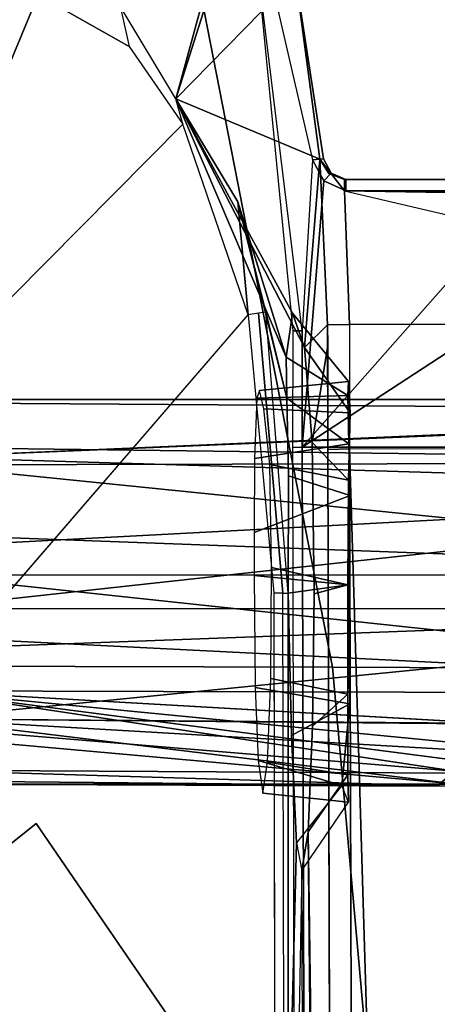
# Model space of a CAD drawing. Units: inches. Extents: x -104 to 104, y -58 to 57.
# Drawn here: x -39 to -38, y -40 to -38 of the extents above; entities that cross this region are included whole.
import ezdxf

# ---------------------------------------------------------------- set-up
doc = ezdxf.new("R2010")
doc.units = ezdxf.units.IN
doc.header["$MEASUREMENT"] = 0
for name, color, linetype in [('SEAT-FABRIC', 5, 'Continuous'), ('SEAT-FRAME', 5, 'Continuous'), ('SEAT-KNOBS', 5, 'Continuous')]:
    doc.layers.add(name, color=color, linetype=linetype)

# ---------------------------------------------------------------- blocks, each defined once
blk = doc.blocks.new('1SAYL_UPHSMIDBCK_ARMS_1T')
at = {"layer": 'SEAT-FABRIC'}
for points in [[(7.8108, -3.692, 17.9577), (7.8161, -1.8475, 17.8355), (5.7196, -2.054, 17.8104), (5.714, -4.1024, 17.9768)], [(3.5568, -4.2959, 18.0014), (5.714, -4.1024, 17.9768), (5.7196, -2.054, 17.8104), (3.5649, -2.1532, 17.7764)], [(7.8045, -5.5347, 18.1049), (7.8108, -3.692, 17.9577), (5.714, -4.1024, 17.9768), (5.705, -6.1403, 18.2422)], [(3.5433, -6.4163, 18.3822), (5.705, -6.1403, 18.2422), (5.714, -4.1024, 17.9768), (3.5568, -4.2959, 18.0014)]]:
    blk.add_3dface(points, dxfattribs=at)
at = {"layer": 'SEAT-FRAME'}
for points in [[(6.206, -2.9115, 11.4322), (7.018, -3.3771, 11.8615), (6.901, -3.5823, 11.8609), (6.0642, -3.2339, 11.463)], [(5.4383, -3.5784, 11.534), (4.8235, -4.0004, 11.8561), (4.5299, -3.3099, 11.4208), (5.049, -3.0912, 11.3684)], [(6.0642, -3.2339, 11.463), (5.7862, -3.4782, 11.5061), (6.3359, -3.9533, 11.8566), (6.6725, -3.8377, 11.859)], [(6.0642, -3.2339, 11.463), (6.901, -3.5823, 11.8609), (6.8093, -3.7432, 11.8605), (6.6725, -3.8377, 11.859)], [(6.901, -3.5823, 11.8609), (6.9404, -3.607, 11.913), (6.8809, -3.7273, 11.9146), (6.8093, -3.7432, 11.8605)], [(6.8809, -3.7273, 11.9146), (6.8093, -3.7432, 11.8605), (6.6725, -3.8377, 11.859), (6.7174, -3.8257, 11.9154)], [(6.7174, -3.8257, 11.9154), (6.8809, -3.7273, 11.9146), (7.3003, -3.8602, 13.6081), (7.135, -3.9398, 13.6089)], [(6.2612, -4.0206, 12.2078), (6.7174, -3.8257, 11.9154), (6.3391, -4.0319, 12.4734)], [(6.7174, -3.8257, 11.9154), (6.2612, -4.0206, 12.2078), (6.5352, -3.9353, 11.9162)], [(6.2784, -4.0527, 12.7103), (6.3391, -4.0319, 12.4734), (6.7174, -3.8257, 11.9154)], [(6.7174, -3.8257, 11.9154), (6.6106, -4.0802, 13.5171), (6.2784, -4.0527, 12.7103)], [(6.6725, -3.8377, 11.859), (6.7174, -3.8257, 11.9154), (6.5352, -3.9353, 11.9162), (6.3359, -3.9533, 11.8566)], [(6.6106, -4.0802, 13.5171), (6.7174, -3.8257, 11.9154), (6.9334, -4.0368, 13.61)], [(7.1121, -3.9508, 13.6091), (6.9334, -4.0368, 13.61), (6.7174, -3.8257, 11.9154)], [(6.7174, -3.8257, 11.9154), (7.135, -3.9398, 13.6089), (7.1121, -3.9508, 13.6091)], [(6.1888, -4.022, 12.145), (6.5352, -3.9353, 11.9162), (6.2612, -4.0206, 12.2078)], [(6.5352, -3.9353, 11.9162), (6.1888, -4.022, 12.145), (6.3405, -3.9844, 11.9155)], [(6.3359, -3.9533, 11.8566), (6.5352, -3.9353, 11.9162), (6.3405, -3.9844, 11.9155), (6.3388, -3.9719, 11.8842)], [(6.3388, -3.9719, 11.8842), (6.3359, -3.9533, 11.8566), (5.845, -3.9987, 11.8557), (5.8447, -4.0146, 11.8852)], [(7.1121, -3.9508, 13.6091), (6.6094, -4.0671, 13.6321), (6.3078, -4.0488, 13.6319), (6.9477, -3.9705, 13.632)], [(6.6094, -4.0671, 13.6321), (6.611, -4.0866, 13.6109), (6.9334, -4.0368, 13.61), (7.1121, -3.9508, 13.6091)], [(5.4914, -3.9794, 12.4734), (5.4755, -4.1308, 12.4735), (5.5049, -4.1191, 12.3292), (5.5495, -3.9709, 12.279)], [(5.4914, -3.9794, 12.4734), (5.5463, -3.9877, 12.6635), (5.5243, -4.1298, 12.6608), (5.4755, -4.1308, 12.4735)], [(5.6783, -3.9658, 12.1607), (5.5495, -3.9709, 12.279), (5.5049, -4.1191, 12.3292), (5.6495, -4.1328, 12.1645)], [(5.6783, -3.9658, 12.1607), (5.6495, -4.1328, 12.1645), (5.8594, -4.1308, 12.103), (5.8758, -3.9639, 12.1193)], [(6.3405, -3.9844, 11.9155), (6.3388, -3.9719, 11.8842), (5.8447, -4.0146, 11.8852), (5.8444, -4.0239, 11.9131)], [(5.9518, -3.9642, 12.1462), (5.8758, -3.9639, 12.1193), (5.8594, -4.1308, 12.103), (6.0172, -4.1339, 12.156)], [(5.9518, -3.9642, 12.1462), (6.0172, -4.1339, 12.156), (6.1082, -4.1314, 12.2211), (6.0824, -3.9644, 12.2072)], [(6.1886, -3.9686, 12.3754), (6.0824, -3.9644, 12.2072), (6.1082, -4.1314, 12.2211), (6.1933, -4.1294, 12.3354)], [(6.1701, -3.9811, 12.5826), (6.2025, -3.9737, 12.4734), (6.2185, -4.1306, 12.4735), (6.1628, -4.1339, 12.6486)], [(6.1886, -3.9686, 12.3754), (6.1933, -4.1294, 12.3354), (6.2185, -4.1306, 12.4735), (6.2025, -3.9737, 12.4734)], [(6.3078, -4.0322, 13.622), (6.3078, -4.0488, 13.6319), (6.9477, -3.9705, 13.632), (6.9459, -3.9697, 13.6274)], [(5.6943, -3.9934, 12.7948), (5.6662, -4.1298, 12.7996), (5.5243, -4.1298, 12.6608), (5.5463, -3.9877, 12.6635)], [(5.6943, -3.9934, 12.7948), (5.8897, -3.9948, 12.8267), (5.8592, -4.1298, 12.846), (5.6662, -4.1298, 12.7996)], [(5.8444, -4.0239, 11.9131), (6.3405, -3.9844, 11.9155), (6.1888, -4.022, 12.145), (6.0515, -4.0247, 12.0258)], [(6.0719, -3.9914, 12.7492), (6.044, -4.1308, 12.7885), (5.8592, -4.1298, 12.846), (5.8897, -3.9948, 12.8267)], [(6.1701, -3.9811, 12.5826), (6.1628, -4.1339, 12.6486), (6.044, -4.1308, 12.7885), (6.0719, -3.9914, 12.7492)], [(5.8447, -4.0146, 11.8852), (5.845, -3.9987, 11.8557), (4.8235, -4.0004, 11.8561), (4.8235, -4.0171, 11.8818)], [(5.4042, -4.039, 12.2587), (5.3549, -4.0484, 12.4734), (4.0707, -4.0239, 11.9134), (4.8235, -4.0238, 11.9117)], [(4.8235, -4.0238, 11.9117), (4.8235, -4.0171, 11.8818), (5.8447, -4.0146, 11.8852), (5.8444, -4.0239, 11.9131)], [(5.4042, -4.039, 12.2587), (4.8235, -4.0238, 11.9117), (5.8444, -4.0239, 11.9131), (5.5936, -4.03, 12.0516)], [(5.5049, -4.1191, 12.3292), (5.4042, -4.039, 12.2587), (5.5936, -4.03, 12.0516), (5.6495, -4.1328, 12.1645)], [(5.8594, -4.1308, 12.103), (5.6495, -4.1328, 12.1645), (5.5936, -4.03, 12.0516), (5.8444, -4.0239, 11.9131)], [(6.0172, -4.1339, 12.156), (5.8594, -4.1308, 12.103), (5.8444, -4.0239, 11.9131), (6.0515, -4.0247, 12.0258)], [(6.0172, -4.1339, 12.156), (6.0515, -4.0247, 12.0258), (6.1888, -4.022, 12.145), (6.1082, -4.1314, 12.2211)], [(6.1933, -4.1294, 12.3354), (6.1082, -4.1314, 12.2211), (6.1888, -4.022, 12.145), (6.2612, -4.0206, 12.2078)], [(6.1628, -4.1339, 12.6486), (6.2185, -4.1306, 12.4735), (6.3391, -4.0319, 12.4734), (6.2784, -4.0527, 12.7103)], [(6.1933, -4.1294, 12.3354), (6.2612, -4.0206, 12.2078), (6.3391, -4.0319, 12.4734), (6.2185, -4.1306, 12.4735)], [(2.0483, -4.041, 13.8846), (2.0496, -4.0607, 13.9034), (6.1024, -4.0488, 13.6319), (6.102, -4.0319, 13.6221)], [(2.0496, -4.626, 13.9034), (6.1024, -4.626, 13.6319), (6.1024, -4.0488, 13.6319), (2.0496, -4.0607, 13.9034)], [(5.4234, -4.0593, 12.7239), (2.5976, -4.0857, 13.3277), (2.8095, -4.059, 12.7176), (5.3549, -4.0484, 12.4734)], [(5.3549, -4.0484, 12.4734), (5.4755, -4.1308, 12.4735), (5.5049, -4.1191, 12.3292), (5.4042, -4.039, 12.2587)], [(5.5243, -4.1298, 12.6608), (5.4234, -4.0593, 12.7239), (5.3549, -4.0484, 12.4734), (5.4755, -4.1308, 12.4735)], [(6.3078, -4.0322, 13.622), (6.102, -4.0319, 13.6221), (6.1024, -4.0488, 13.6319), (6.3078, -4.0488, 13.6319)], [(6.1024, -4.0488, 13.6319), (6.5725, -4.0873, 13.6325), (6.6094, -4.0671, 13.6321), (6.3078, -4.0488, 13.6319)], [(6.1024, -4.0488, 13.6319), (6.5551, -4.4488, 13.6319), (6.5551, -4.1261, 13.6319), (6.5725, -4.0873, 13.6325)], [(6.4642, -4.6036, 13.6319), (6.5309, -4.5369, 13.6319), (6.5551, -4.4488, 13.6319), (6.1024, -4.0488, 13.6319)], [(6.4642, -4.6036, 13.6319), (6.1024, -4.0488, 13.6319), (6.1024, -4.626, 13.6319), (6.3496, -4.626, 13.6319)], [(6.9334, -4.0368, 13.61), (6.611, -4.0866, 13.6109), (6.6106, -4.0802, 13.5171)], [(2.1137, -4.1056, 13.7831), (2.1081, -4.1089, 13.688), (2.5976, -4.0857, 13.3277), (5.4234, -4.0593, 12.7239)], [(5.5243, -4.1298, 12.6608), (5.6662, -4.1298, 12.7996), (5.6099, -4.0672, 12.9047), (5.4234, -4.0593, 12.7239)], [(5.8592, -4.1298, 12.846), (6.044, -4.1308, 12.7885), (6.1108, -4.0665, 12.8889), (5.8435, -4.0699, 12.9655)], [(6.1628, -4.1339, 12.6486), (6.2784, -4.0527, 12.7103), (6.1108, -4.0665, 12.8889), (6.044, -4.1308, 12.7885)], [(6.2821, -4.0939, 13.5161), (6.1108, -4.0665, 12.8889), (6.2784, -4.0527, 12.7103), (6.3185, -4.0938, 13.5162)], [(6.3185, -4.0938, 13.5162), (6.2784, -4.0527, 12.7103), (6.6106, -4.0802, 13.5171)], [(5.8592, -4.1298, 12.846), (5.8435, -4.0699, 12.9655), (5.6099, -4.0672, 12.9047), (5.6662, -4.1298, 12.7996)], [(6.5551, -4.1235, 13.5538), (6.3188, -4.1324, 13.5538), (6.3185, -4.0938, 13.5162), (6.6106, -4.0802, 13.5171)], [(6.5853, -4.0958, 13.5563), (6.5748, -4.1234, 13.5735), (6.5551, -4.1235, 13.5538), (6.6106, -4.0802, 13.5171)], [(6.5861, -4.0999, 13.6113), (6.611, -4.0866, 13.6109), (6.6094, -4.0671, 13.6321), (6.5725, -4.0873, 13.6325)], [(6.6106, -4.0802, 13.5171), (6.611, -4.0866, 13.6109), (6.5861, -4.0999, 13.6113), (6.5853, -4.0958, 13.5563)], [(2.1157, -4.1442, 13.8207), (2.1137, -4.1056, 13.7831), (6.0984, -4.0939, 13.5161), (6.0997, -4.1325, 13.5538)], [(6.0997, -4.1325, 13.5538), (6.0984, -4.0939, 13.5161), (6.3185, -4.0938, 13.5162), (6.3188, -4.1324, 13.5538)], [(6.5861, -4.0999, 13.6113), (6.5725, -4.0873, 13.6325), (6.5551, -4.1261, 13.6319), (6.5748, -4.1261, 13.6122)], [(6.5748, -4.1234, 13.5735), (6.5853, -4.0958, 13.5563), (6.5861, -4.0999, 13.6113), (6.5748, -4.1261, 13.6122)], [(2.0459, -4.6263, 13.8338), (2.1157, -4.2527, 13.8226), (6.0997, -4.1325, 13.5538), (6.1, -4.6263, 13.5624)], [(2.1157, -4.2527, 13.8226), (2.1157, -4.1442, 13.8207), (6.0997, -4.1325, 13.5538)], [(6.0997, -4.1325, 13.5538), (6.1, -4.6263, 13.5624), (6.3188, -4.6263, 13.5624), (6.3188, -4.1324, 13.5538)], [(6.3188, -4.6263, 13.5624), (6.3188, -4.1324, 13.5538), (6.5551, -4.1235, 13.5538), (6.4412, -4.6099, 13.5622)], [(6.5551, -4.1235, 13.5538), (6.4412, -4.6099, 13.5622), (6.4991, -4.5691, 13.5615), (6.5484, -4.5192, 13.562)], [(6.5551, -4.1235, 13.5538), (6.5484, -4.5192, 13.562), (6.5551, -4.4492, 13.5595), (6.5551, -4.1235, 13.5538)], [(6.5748, -4.4488, 13.5791), (6.5551, -4.4492, 13.5595), (6.5551, -4.1235, 13.5538), (6.5748, -4.1234, 13.5735)], [(6.5748, -4.1261, 13.6122), (6.5551, -4.1261, 13.6319), (6.5551, -4.4488, 13.6319), (6.5748, -4.4488, 13.6122)], [(6.5748, -4.1234, 13.5735), (6.5748, -4.1261, 13.6122), (6.5748, -4.4488, 13.6122), (6.5748, -4.4488, 13.5791)]]:
    blk.add_3dface(points, dxfattribs=at)
for points, invisible_edges in [([(5.049, -3.0912, 11.3684), (5.1216, -3.0331, 11.3584), (5.4383, -3.5784, 11.534)], 2), ([(5.1216, -3.0331, 11.3584), (5.7862, -3.4782, 11.5061), (6.3359, -3.9533, 11.8566)], 13), ([(6.3359, -3.9533, 11.8566), (5.4383, -3.5784, 11.534), (5.1216, -3.0331, 11.3584)], 15), ([(5.845, -3.9987, 11.8557), (4.8235, -4.0004, 11.8561), (5.4383, -3.5784, 11.534)], 12), ([(5.4383, -3.5784, 11.534), (6.3359, -3.9533, 11.8566), (5.845, -3.9987, 11.8557)], 15), ([(5.3549, -4.0484, 12.4734), (2.8095, -4.059, 12.7176), (4.0707, -4.0239, 11.9134)], 15), ([(5.6099, -4.0672, 12.9047), (2.1137, -4.1056, 13.7831), (5.4234, -4.0593, 12.7239)], 3), ([(6.1108, -4.0665, 12.8889), (6.2821, -4.0939, 13.5161), (5.8435, -4.0699, 12.9655)], 2), ([(2.1137, -4.1056, 13.7831), (5.6099, -4.0672, 12.9047), (6.0984, -4.0939, 13.5161)], 3), ([(5.61, -4.0672, 12.9047), (6.0984, -4.0939, 13.5161), (5.6099, -4.0672, 12.9047)], 3), ([(5.8435, -4.0699, 12.9655), (6.0984, -4.0939, 13.5161), (5.61, -4.0672, 12.9047)], 3), ([(6.0984, -4.0939, 13.5161), (5.8435, -4.0699, 12.9655), (6.2821, -4.0939, 13.5161)], 3)]:
    blk.add_3dface(points, dxfattribs=dict(at, invisible_edges=invisible_edges))
at = {"layer": 'SEAT-KNOBS'}
for points in [[(5.5039, -4.3088, 12.4129), (5.5044, -4.2881, 12.5319), (5.5137, -3.376, 12.5748), (5.5076, -3.376, 12.3946)], [(5.5076, -4.3166, 12.3946), (5.5039, -4.3088, 12.4129), (5.5076, -3.376, 12.3946)], [(5.5272, -4.3148, 12.6087), (5.5325, -3.376, 12.6051), (5.5044, -4.2872, 12.5369)], [(5.5137, -3.376, 12.5748), (5.5044, -4.2872, 12.5369), (5.5325, -3.376, 12.6051)], [(5.5044, -4.2872, 12.5369), (5.5137, -3.376, 12.5748), (5.5044, -4.2881, 12.5319)], [(5.5925, -3.376, 12.2354), (5.5083, -4.3179, 12.3917), (5.5076, -3.376, 12.3946)], [(5.5076, -4.3166, 12.3946), (5.5076, -3.376, 12.3946), (5.5083, -4.3179, 12.3917)], [(5.5083, -4.3179, 12.3917), (5.5925, -3.376, 12.2354), (5.6228, -3.376, 12.2166)], [(5.6228, -3.376, 12.2166), (5.5625, -4.4211, 12.2723), (5.5083, -4.3179, 12.3917)], [(5.5325, -3.376, 12.6051), (5.5272, -4.3148, 12.6087), (5.5305, -4.3187, 12.619), (5.609, -3.376, 12.7279)], [(5.5454, -4.355, 12.6437), (5.6725, -3.376, 12.7618), (5.5305, -4.3187, 12.619)], [(5.609, -3.376, 12.7279), (5.5305, -4.3187, 12.619), (5.6725, -3.376, 12.7618)], [(5.6725, -3.376, 12.7618), (5.5454, -4.355, 12.6437), (5.5713, -4.4176, 12.6864)], [(5.6116, -4.6111, 12.2166), (5.5697, -4.4487, 12.2642), (5.5625, -4.4211, 12.2723), (5.6228, -3.376, 12.2166)], [(5.5713, -4.4176, 12.6864), (5.5805, -4.4852, 12.6969), (5.6004, -4.63, 12.7195), (5.6725, -3.376, 12.7618)], [(5.6004, -4.63, 12.7195), (5.6006, -4.6316, 12.7197), (5.6725, -3.376, 12.7618)], [(5.6671, -5.2953, 12.7718), (5.6725, -3.376, 12.7618), (5.6006, -4.6316, 12.7197)], [(5.613, -4.6432, 12.2153), (5.6116, -4.6111, 12.2166), (5.6228, -3.376, 12.2166)], [(5.613, -4.6432, 12.2153), (5.6228, -3.376, 12.2166), (5.8129, -5.2953, 12.1281), (5.6188, -5.2953, 12.2101)], [(5.6228, -3.376, 12.2166), (5.7456, -3.376, 12.1401), (5.8172, -5.2953, 12.1263), (5.8129, -5.2953, 12.1281)], [(5.6725, -3.376, 12.7618), (5.6671, -5.2953, 12.7718), (5.6716, -5.2953, 12.7729), (5.7681, -3.376, 12.8128)], [(5.8769, -5.2953, 12.8206), (5.8765, -3.376, 12.8092), (5.6716, -5.2953, 12.7729)], [(5.7681, -3.376, 12.8128), (5.6716, -5.2953, 12.7729), (5.8765, -3.376, 12.8092)], [(5.8175, -3.376, 12.1377), (5.8172, -5.2953, 12.1263), (5.7456, -3.376, 12.1401)], [(5.8172, -5.2953, 12.1263), (5.8175, -3.376, 12.1377), (6.0269, -5.2953, 12.175)], [(5.9259, -3.376, 12.1341), (6.0269, -5.2953, 12.175), (5.8175, -3.376, 12.1377)], [(5.8765, -3.376, 12.8092), (5.8769, -5.2953, 12.8206), (5.9484, -3.376, 12.8068)], [(6.0712, -3.376, 12.7303), (5.9484, -3.376, 12.8068), (5.8769, -5.2953, 12.8206)], [(6.0752, -5.2953, 12.7367), (6.0712, -3.376, 12.7303), (5.8769, -5.2953, 12.8206)], [(5.9259, -3.376, 12.1341), (6.0215, -3.376, 12.1851), (6.085, -3.376, 12.219), (6.0269, -5.2953, 12.175)], [(6.0269, -5.2953, 12.175), (6.085, -3.376, 12.219), (6.1649, -5.2953, 12.3343)], [(6.0776, -5.2953, 12.7328), (6.1015, -3.376, 12.7114), (6.0712, -3.376, 12.7303), (6.0752, -5.2953, 12.7367)], [(6.1864, -5.2953, 12.5523), (6.1864, -3.376, 12.5523), (6.1015, -3.376, 12.7114), (6.0776, -5.2953, 12.7328)], [(6.085, -3.376, 12.219), (6.1615, -3.376, 12.3418), (6.1804, -3.376, 12.3721), (6.1679, -5.2953, 12.3378)], [(6.1679, -5.2953, 12.3378), (6.1649, -5.2953, 12.3343), (6.085, -3.376, 12.219)], [(6.1679, -5.2953, 12.3378), (6.1804, -3.376, 12.3721), (6.1864, -3.376, 12.5523), (6.1864, -5.2953, 12.5523)], [(5.5044, -4.2872, 12.5369), (5.5044, -4.2881, 12.5319), (5.5272, -4.3148, 12.6087)]]:
    blk.add_3dface(points, dxfattribs=at)

msp = doc.modelspace()

# ---------------------------------------------------------------- block references
at = {"rotation": 90}
msp.add_blockref('1SAYL_UPHSMIDBCK_ARMS_1T', (-42.1446, -45.0631), dxfattribs=at)

doc.saveas('drawing.dxf')
